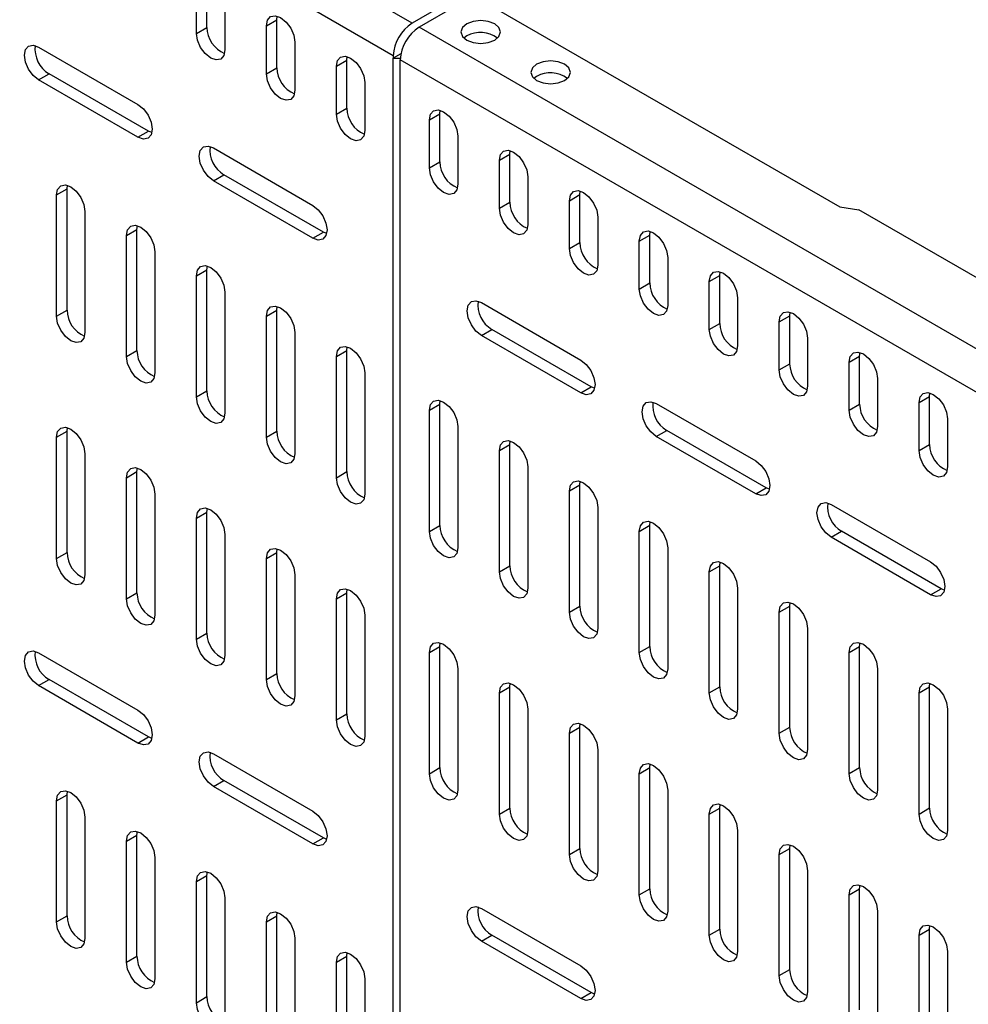
# Model space of a CAD drawing. Units: inches. Extents: x 0.5 to 16.5, y 0.2 to 10.8.
# Drawn here: x 13.9 to 14.5, y 8.9 to 9.5 of the extents above; entities that cross this region are included whole.
import ezdxf

# ---------------------------------------------------------------- set-up
doc = ezdxf.new("R2010")
doc.units = ezdxf.units.IN
doc.header["$MEASUREMENT"] = 0

msp = doc.modelspace()

# ---------------------------------------------------------------- linework, layer by layer
at = {"color": 7, "linetype": 'Continuous', "lineweight": 25}
for p, q in [((14.18413, 9.48541), (13.46509, 9.9005)), ((13.99603, 9.6613), (14.46624, 9.38985)), ((14.06642, 9.50332), (14.06642, 9.53364)), ((14.05982, 9.49951), (14.05982, 9.52982)), ((14.07776, 9.51947), (14.07776, 9.48915)), ((14.21949, 9.51957), (14.19604, 9.50603)), ((14.22391, 9.51702), (14.20046, 9.50348)), ((14.10401, 9.50431), (14.11061, 9.50812)), ((14.11061, 9.50812), (14.11087, 9.51042)), ((14.11061, 9.47781), (14.11061, 9.50812)), ((14.05982, 9.49951), (14.06642, 9.50332)), ((14.10401, 9.474), (14.10401, 9.50431)), ((14.91817, 9.08915), (14.20046, 9.50348)), ((14.12195, 9.49395), (14.12195, 9.46364)), ((14.23051, 9.4979), (14.22874, 9.49661)), ((13.96004, 9.49092), (14.02286, 9.45465)), ((14.1482, 9.4788), (14.15481, 9.48261)), ((14.15481, 9.48261), (14.15506, 9.48491)), ((14.15481, 9.4523), (14.15481, 9.48261)), ((14.18896, 9.48663), (14.18413, 9.48385)), ((14.18413, 9.48541), (14.18413, 9.48385)), ((14.18413, 9.48385), (14.18855, 9.48385)), ((14.18413, 8.07027), (14.18413, 9.48385)), ((14.18855, 9.48385), (14.18855, 9.48286)), ((14.90627, 9.06853), (14.18855, 9.48286)), ((14.18855, 9.4813), (14.18855, 9.48286)), ((14.18855, 8.06772), (14.18855, 9.4813)), ((14.10401, 9.474), (14.11061, 9.47781)), ((14.1482, 9.44848), (14.1482, 9.4788)), ((13.96004, 9.4702), (13.96665, 9.47401)), ((14.02286, 9.43393), (13.96004, 9.4702)), ((14.02946, 9.43774), (13.96665, 9.47401)), ((14.16615, 9.46844), (14.16615, 9.43813)), ((14.27471, 9.47238), (14.27293, 9.47109)), ((14.1482, 9.44848), (14.15481, 9.4523)), ((14.21359, 9.44868), (14.21384, 9.45098)), ((14.20698, 9.44487), (14.21359, 9.44868)), ((14.20698, 9.41455), (14.20698, 9.44487)), ((14.21359, 9.41836), (14.21359, 9.44868)), ((14.02286, 9.43393), (14.02946, 9.43774)), ((14.03158, 9.43682), (14.02946, 9.43774)), ((14.22493, 9.43451), (14.22493, 9.40419)), ((14.07053, 9.42713), (14.13335, 9.39087)), ((14.25778, 9.42316), (14.25803, 9.42546)), ((14.25118, 9.41935), (14.25778, 9.42316)), ((14.25118, 9.38904), (14.25118, 9.41935)), ((14.25778, 9.39285), (14.25778, 9.42316)), ((14.20698, 9.41455), (14.21359, 9.41836)), ((14.07053, 9.40641), (14.07713, 9.41023)), ((14.13335, 9.37015), (14.07053, 9.40641)), ((14.13995, 9.37396), (14.07713, 9.41023)), ((14.26912, 9.409), (14.26912, 9.37868)), ((13.97143, 9.39743), (13.97803, 9.40125)), ((13.97803, 9.40125), (13.97828, 9.40354)), ((13.97803, 9.32469), (13.97803, 9.40125)), ((14.30197, 9.39765), (14.30223, 9.39995)), ((13.97143, 9.32088), (13.97143, 9.39743)), ((14.29537, 9.39384), (14.30197, 9.39765)), ((14.29537, 9.36353), (14.29537, 9.39384)), ((14.30197, 9.36734), (14.30197, 9.39765)), ((14.25118, 9.38904), (14.25778, 9.39285)), ((14.46624, 9.38985), (14.47832, 9.38798)), ((14.71898, 9.24905), (14.47832, 9.38798)), ((13.98937, 9.38708), (13.98937, 9.31052)), ((14.31331, 9.38348), (14.31331, 9.35317)), ((14.01562, 9.37192), (14.02222, 9.37573)), ((14.02222, 9.37573), (14.02248, 9.37803)), ((14.02222, 9.29918), (14.02222, 9.37573)), ((14.01562, 9.29537), (14.01562, 9.37192)), ((14.13335, 9.37015), (14.13995, 9.37396)), ((14.14206, 9.37303), (14.13995, 9.37396)), ((14.33956, 9.36833), (14.34617, 9.37214)), ((14.34617, 9.37214), (14.34642, 9.37444)), ((14.34617, 9.34183), (14.34617, 9.37214)), ((14.29537, 9.36353), (14.30197, 9.36734)), ((14.33956, 9.33801), (14.33956, 9.36833)), ((14.03356, 9.36156), (14.03356, 9.28501)), ((14.35751, 9.35797), (14.35751, 9.32766)), ((14.05982, 9.34641), (14.06642, 9.35022)), ((14.06642, 9.35022), (14.06667, 9.35252)), ((14.06642, 9.27367), (14.06642, 9.35022)), ((14.05982, 9.26986), (14.05982, 9.34641)), ((14.38376, 9.34282), (14.39036, 9.34663)), ((14.39036, 9.34663), (14.39062, 9.34892)), ((14.39036, 9.31631), (14.39036, 9.34663)), ((14.33956, 9.33801), (14.34617, 9.34183)), ((14.38376, 9.3125), (14.38376, 9.34282)), ((14.07776, 9.33605), (14.07776, 9.2595)), ((14.4017, 9.33246), (14.4017, 9.30214)), ((14.11061, 9.32471), (14.11087, 9.32701)), ((14.23979, 9.32942), (14.30261, 9.29316)), ((13.97143, 9.32088), (13.97803, 9.32469)), ((14.10401, 9.3209), (14.11061, 9.32471)), ((14.10401, 9.24434), (14.10401, 9.3209)), ((14.11061, 9.24816), (14.11061, 9.32471)), ((14.42795, 9.3173), (14.43456, 9.32111)), ((14.43456, 9.32111), (14.43481, 9.32341)), ((14.43456, 9.2908), (14.43456, 9.32111)), ((14.38376, 9.3125), (14.39036, 9.31631)), ((14.42795, 9.28699), (14.42795, 9.3173)), ((14.12195, 9.31054), (14.12195, 9.23399)), ((14.23979, 9.3087), (14.24639, 9.31251)), ((14.30261, 9.27244), (14.23979, 9.3087)), ((14.30921, 9.27625), (14.24639, 9.31251)), ((14.4459, 9.30694), (14.4459, 9.27663)), ((14.15481, 9.29919), (14.15506, 9.30149)), ((14.01562, 9.29537), (14.02222, 9.29918)), ((14.1482, 9.29538), (14.15481, 9.29919)), ((14.1482, 9.21883), (14.1482, 9.29538)), ((14.15481, 9.22264), (14.15481, 9.29919)), ((14.47215, 9.29179), (14.47875, 9.2956)), ((14.47875, 9.2956), (14.479, 9.2979)), ((14.47875, 9.26529), (14.47875, 9.2956)), ((14.42795, 9.28699), (14.43456, 9.2908)), ((14.47215, 9.26148), (14.47215, 9.29179)), ((14.16615, 9.28502), (14.16615, 9.20847)), ((14.30261, 9.27244), (14.30921, 9.27625)), ((14.31133, 9.27532), (14.30921, 9.27625)), ((14.49009, 9.28143), (14.49009, 9.25112)), ((14.05982, 9.26986), (14.06642, 9.27367)), ((14.51634, 9.26628), (14.52294, 9.27009)), ((14.52294, 9.27009), (14.5232, 9.27239)), ((14.52294, 9.23977), (14.52294, 9.27009)), ((14.20698, 9.26145), (14.21359, 9.26526)), ((14.21359, 9.26526), (14.21384, 9.26756)), ((14.21359, 9.18871), (14.21359, 9.26526)), ((14.35028, 9.26564), (14.4131, 9.22937)), ((14.47215, 9.26148), (14.47875, 9.26529)), ((14.51634, 9.23596), (14.51634, 9.26628)), ((14.20698, 9.1849), (14.20698, 9.26145)), ((14.22493, 9.25109), (14.22493, 9.17454)), ((14.53428, 9.25592), (14.53428, 9.2256)), ((13.97143, 9.24433), (13.97803, 9.24814)), ((13.97803, 9.24814), (13.97828, 9.25044)), ((13.97803, 9.17159), (13.97803, 9.24814)), ((14.10401, 9.24434), (14.11061, 9.24816)), ((14.35028, 9.24492), (14.35688, 9.24873)), ((14.4131, 9.20866), (14.35028, 9.24492)), ((14.4197, 9.21247), (14.35688, 9.24873)), ((13.97143, 9.16778), (13.97143, 9.24433)), ((14.25118, 9.23594), (14.25778, 9.23975)), ((14.25778, 9.23975), (14.25803, 9.24205)), ((14.25778, 9.1632), (14.25778, 9.23975)), ((14.51634, 9.23596), (14.52294, 9.23977)), ((13.98937, 9.23397), (13.98937, 9.15742)), ((14.25118, 9.15939), (14.25118, 9.23594)), ((14.01562, 9.21882), (14.02222, 9.22263)), ((14.02222, 9.22263), (14.02248, 9.22493)), ((14.02222, 9.14608), (14.02222, 9.22263)), ((14.1482, 9.21883), (14.15481, 9.22264)), ((14.26912, 9.22558), (14.26912, 9.14903)), ((14.01562, 9.14227), (14.01562, 9.21882)), ((14.29537, 9.21043), (14.30197, 9.21424)), ((14.30197, 9.21424), (14.30223, 9.21654)), ((14.30197, 9.13769), (14.30197, 9.21424)), ((14.03356, 9.20846), (14.03356, 9.13191)), ((14.29537, 9.13387), (14.29537, 9.21043)), ((14.4131, 9.20866), (14.4197, 9.21247)), ((14.42181, 9.21154), (14.4197, 9.21247)), ((14.46076, 9.20186), (14.52358, 9.16559)), ((14.05982, 9.19331), (14.06642, 9.19712)), ((14.06642, 9.19712), (14.06667, 9.19942)), ((14.06642, 9.12057), (14.06642, 9.19712)), ((14.31331, 9.20007), (14.31331, 9.12352)), ((14.05982, 9.11676), (14.05982, 9.19331)), ((14.20698, 9.1849), (14.21359, 9.18871)), ((14.33956, 9.18491), (14.34617, 9.18872)), ((14.34617, 9.18872), (14.34642, 9.19102)), ((14.34617, 9.11217), (14.34617, 9.18872)), ((14.07776, 9.18295), (14.07776, 9.1064)), ((14.33956, 9.10836), (14.33956, 9.18491)), ((14.46076, 9.18114), (14.46737, 9.18495)), ((14.53018, 9.14868), (14.46737, 9.18495)), ((14.52358, 9.14487), (14.46076, 9.18114)), ((13.97143, 9.16778), (13.97803, 9.17159)), ((14.10401, 9.16779), (14.11061, 9.17161)), ((14.11061, 9.17161), (14.11087, 9.1739)), ((14.11061, 9.09505), (14.11061, 9.17161)), ((14.35751, 9.17455), (14.35751, 9.098)), ((14.10401, 9.09124), (14.10401, 9.16779)), ((14.39036, 9.16321), (14.39062, 9.16551)), ((14.12195, 9.15744), (14.12195, 9.08089)), ((14.25118, 9.15939), (14.25778, 9.1632)), ((14.38376, 9.1594), (14.39036, 9.16321)), ((14.38376, 9.08285), (14.38376, 9.1594)), ((14.39036, 9.08666), (14.39036, 9.16321)), ((14.01562, 9.14227), (14.02222, 9.14608)), ((14.1482, 9.14228), (14.15481, 9.14609)), ((14.15481, 9.14609), (14.15506, 9.14839)), ((14.15481, 9.06954), (14.15481, 9.14609)), ((14.4017, 9.14904), (14.4017, 9.07249)), ((14.52358, 9.14487), (14.53018, 9.14868)), ((14.5323, 9.14776), (14.53018, 9.14868)), ((14.1482, 9.06573), (14.1482, 9.14228)), ((14.43456, 9.1377), (14.43481, 9.14)), ((14.29537, 9.13387), (14.30197, 9.13769)), ((14.42795, 9.13389), (14.43456, 9.1377)), ((14.42795, 9.05734), (14.42795, 9.13389)), ((14.43456, 9.06115), (14.43456, 9.1377)), ((14.16615, 9.13192), (14.16615, 9.05537)), ((14.05982, 9.11676), (14.06642, 9.12057)), ((14.4459, 9.12353), (14.4459, 9.04698)), ((14.21359, 9.11216), (14.21384, 9.11446)), ((14.47875, 9.11219), (14.479, 9.11448)), ((13.96004, 9.10816), (14.02286, 9.0719)), ((14.20698, 9.10835), (14.21359, 9.11216)), ((14.20698, 9.0318), (14.20698, 9.10835)), ((14.21359, 9.03561), (14.21359, 9.11216)), ((14.33956, 9.10836), (14.34617, 9.11217)), ((14.47215, 9.10837), (14.47875, 9.11219)), ((14.47215, 9.03182), (14.47215, 9.10837)), ((14.47875, 9.03563), (14.47875, 9.11219)), ((14.22493, 9.09799), (14.22493, 9.02144)), ((14.49009, 9.09802), (14.49009, 9.02147)), ((13.96004, 9.08744), (13.96665, 9.09125)), ((14.02946, 9.05499), (13.96665, 9.09125)), ((14.10401, 9.09124), (14.11061, 9.09505)), ((14.25778, 9.08665), (14.25803, 9.08895)), ((14.52294, 9.08667), (14.5232, 9.08897)), ((14.02286, 9.05118), (13.96004, 9.08744)), ((14.25118, 9.08284), (14.25778, 9.08665)), ((14.25118, 9.00629), (14.25118, 9.08284)), ((14.25778, 9.0101), (14.25778, 9.08665)), ((14.38376, 9.08285), (14.39036, 9.08666)), ((14.51634, 9.08286), (14.52294, 9.08667)), ((14.51634, 9.00631), (14.51634, 9.08286)), ((14.52294, 9.01012), (14.52294, 9.08667)), ((14.26912, 9.07248), (14.26912, 8.99593)), ((14.53428, 9.0725), (14.53428, 8.99595)), ((14.1482, 9.06573), (14.15481, 9.06954)), ((14.29537, 9.05732), (14.30197, 9.06114)), ((14.30197, 9.06114), (14.30223, 9.06343)), ((14.30197, 8.98458), (14.30197, 9.06114)), ((14.42795, 9.05734), (14.43456, 9.06115)), ((14.02286, 9.05118), (14.02946, 9.05499)), ((14.03158, 9.05406), (14.02946, 9.05499)), ((14.29537, 8.98077), (14.29537, 9.05732)), ((14.31331, 9.04697), (14.31331, 8.97041)), ((14.07053, 9.04438), (14.13335, 9.00812)), ((14.20698, 9.0318), (14.21359, 9.03561)), ((14.33956, 9.03181), (14.34617, 9.03562)), ((14.34617, 9.03562), (14.34642, 9.03792)), ((14.34617, 8.95907), (14.34617, 9.03562)), ((14.47215, 9.03182), (14.47875, 9.03563)), ((14.07053, 9.02366), (14.07713, 9.02747)), ((14.13995, 8.99121), (14.07713, 9.02747)), ((14.33956, 8.95526), (14.33956, 9.03181)), ((13.97803, 9.01849), (13.97828, 9.02079)), ((14.13335, 8.9874), (14.07053, 9.02366)), ((14.35751, 9.02145), (14.35751, 8.9449)), ((13.97143, 9.01468), (13.97803, 9.01849)), ((13.97143, 8.93813), (13.97143, 9.01468)), ((13.97803, 8.94194), (13.97803, 9.01849)), ((14.25118, 9.00629), (14.25778, 9.0101)), ((14.38376, 9.0063), (14.39036, 9.01011)), ((14.39036, 9.01011), (14.39062, 9.01241)), ((14.39036, 8.93356), (14.39036, 9.01011)), ((14.51634, 9.00631), (14.52294, 9.01012)), ((13.98937, 9.00432), (13.98937, 8.92777)), ((14.38376, 8.92975), (14.38376, 9.0063)), ((14.4017, 8.99594), (14.4017, 8.91939)), ((14.01562, 8.98917), (14.02222, 8.99298)), ((14.02222, 8.99298), (14.02248, 8.99528)), ((14.02222, 8.91643), (14.02222, 8.99298)), ((14.13335, 8.9874), (14.13995, 8.99121)), ((14.14206, 8.99028), (14.13995, 8.99121)), ((14.01562, 8.91262), (14.01562, 8.98917)), ((14.29537, 8.98077), (14.30197, 8.98458)), ((14.42795, 8.98079), (14.43456, 8.9846)), ((14.43456, 8.9846), (14.43481, 8.9869)), ((14.43456, 8.90805), (14.43456, 8.9846)), ((14.03356, 8.97881), (14.03356, 8.90226)), ((14.42795, 8.90423), (14.42795, 8.98079)), ((14.05982, 8.96365), (14.06642, 8.96747)), ((14.06642, 8.96747), (14.06667, 8.96976)), ((14.06642, 8.89092), (14.06642, 8.96747)), ((14.4459, 8.97043), (14.4459, 8.89388)), ((14.05982, 8.8871), (14.05982, 8.96365)), ((14.33956, 8.95526), (14.34617, 8.95907)), ((14.47215, 8.95527), (14.47875, 8.95908)), ((14.47875, 8.95908), (14.479, 8.96138)), ((14.47875, 8.88253), (14.47875, 8.95908)), ((14.07776, 8.9533), (14.07776, 8.87675)), ((14.47215, 8.87872), (14.47215, 8.95527)), ((14.23979, 8.94667), (14.30261, 8.9104)), ((13.97143, 8.93813), (13.97803, 8.94194)), ((14.10401, 8.93814), (14.11061, 8.94195)), ((14.11061, 8.94195), (14.11087, 8.94425)), ((14.11061, 8.8654), (14.11061, 8.94195)), ((14.49009, 8.94491), (14.49009, 8.86836)), ((14.10401, 8.86159), (14.10401, 8.93814)), ((14.38376, 8.92975), (14.39036, 8.93356)), ((14.51634, 8.92976), (14.52294, 8.93357)), ((14.52294, 8.93357), (14.5232, 8.93587)), ((14.52294, 8.85702), (14.52294, 8.93357)), ((14.12195, 8.92778), (14.12195, 8.85123)), ((14.23979, 8.92595), (14.24639, 8.92976)), ((14.30921, 8.8935), (14.24639, 8.92976)), ((14.51634, 8.85321), (14.51634, 8.92976)), ((14.30261, 8.88968), (14.23979, 8.92595)), ((14.01562, 8.91262), (14.02222, 8.91643)), ((14.1482, 8.91263), (14.15481, 8.91644)), ((14.15481, 8.91644), (14.15506, 8.91874)), ((14.15481, 8.83989), (14.15481, 8.91644)), ((14.53428, 8.9194), (14.53428, 8.84285)), ((14.1482, 8.83608), (14.1482, 8.91263)), ((14.16615, 8.90227), (14.16615, 8.82572)), ((14.42795, 8.90423), (14.43456, 8.90805)), ((14.05982, 8.8871), (14.06642, 8.89092)), ((14.30261, 8.88968), (14.30921, 8.8935)), ((14.31133, 8.89257), (14.30921, 8.8935))]:
    msp.add_line(p, q, dxfattribs=at)
at = {"color": 8, "linetype": 'Continuous', "lineweight": 25}
msp.add_line((14.19604, 9.50603), (13.53007, 9.89049), dxfattribs=at)
at = {"color": 7, "linetype": 'Continuous', "lineweight": 25, "flags": 128}
for points in [[(14.10401, 9.50431), (14.10469, 9.50788), (14.10664, 9.51012), (14.10955, 9.51068), (14.11298, 9.50949), (14.11641, 9.50672), (14.11933, 9.5028), (14.12127, 9.49831), (14.12195, 9.49395)], [(14.23051, 9.50552), (14.2278, 9.50318), (14.22685, 9.50042), (14.2278, 9.49766), (14.23051, 9.49532), (14.23457, 9.49375), (14.23935, 9.4932), (14.24413, 9.49375), (14.24819, 9.49532), (14.2509, 9.49766), (14.25185, 9.50042), (14.2509, 9.50318), (14.24819, 9.50552), (14.24413, 9.50709), (14.23935, 9.50764), (14.23457, 9.50709), (14.23051, 9.50552)], [(14.07776, 9.48915), (14.07708, 9.48558), (14.07513, 9.48334), (14.07222, 9.48278), (14.06879, 9.48397), (14.06535, 9.48674), (14.06244, 9.49067), (14.0605, 9.49515), (14.05982, 9.49951)], [(13.96004, 9.4702), (13.95661, 9.47297), (13.9537, 9.47689), (13.95175, 9.48138), (13.95107, 9.48574), (13.95175, 9.48931), (13.9537, 9.49154), (13.95661, 9.49211), (13.96004, 9.49092)], [(14.1482, 9.4788), (14.14889, 9.48237), (14.15083, 9.48461), (14.15374, 9.48517), (14.15718, 9.48398), (14.16061, 9.48121), (14.16352, 9.47728), (14.16546, 9.4728), (14.16615, 9.46844)], [(14.27471, 9.48001), (14.272, 9.47767), (14.27104, 9.47491), (14.272, 9.47214), (14.27471, 9.4698), (14.27876, 9.46824), (14.28354, 9.46769), (14.28833, 9.46824), (14.29238, 9.4698), (14.29509, 9.47214), (14.29604, 9.47491), (14.29509, 9.47767), (14.29238, 9.48001), (14.28833, 9.48157), (14.28354, 9.48212), (14.27876, 9.48157), (14.27471, 9.48001)], [(14.12195, 9.46364), (14.12127, 9.46007), (14.11933, 9.45783), (14.11641, 9.45726), (14.11298, 9.45846), (14.10955, 9.46123), (14.10664, 9.46515), (14.10469, 9.46964), (14.10401, 9.474)], [(14.02286, 9.45465), (14.02629, 9.45188), (14.0292, 9.44796), (14.03115, 9.44347), (14.03183, 9.43911), (14.03115, 9.43554), (14.0292, 9.4333), (14.02629, 9.43274), (14.02286, 9.43393)], [(14.20698, 9.44487), (14.20767, 9.44844), (14.20961, 9.45067), (14.21252, 9.45124), (14.21595, 9.45005), (14.21939, 9.44728), (14.2223, 9.44335), (14.22424, 9.43887), (14.22493, 9.43451)], [(14.16615, 9.43813), (14.16546, 9.43456), (14.16352, 9.43232), (14.16061, 9.43175), (14.15718, 9.43295), (14.15374, 9.43572), (14.15083, 9.43964), (14.14889, 9.44413), (14.1482, 9.44848)], [(14.07053, 9.40641), (14.0671, 9.40919), (14.06418, 9.41311), (14.06224, 9.41759), (14.06156, 9.42195), (14.06224, 9.42552), (14.06418, 9.42776), (14.0671, 9.42833), (14.07053, 9.42713)], [(14.25118, 9.41935), (14.25186, 9.42292), (14.2538, 9.42516), (14.25671, 9.42573), (14.26015, 9.42453), (14.26358, 9.42176), (14.26649, 9.41784), (14.26844, 9.41335), (14.26912, 9.409)], [(14.22493, 9.40419), (14.22424, 9.40062), (14.2223, 9.39839), (14.21939, 9.39782), (14.21595, 9.39901), (14.21252, 9.40178), (14.20961, 9.40571), (14.20767, 9.41019), (14.20698, 9.41455)], [(13.97143, 9.39743), (13.97211, 9.401), (13.97406, 9.40324), (13.97697, 9.40381), (13.9804, 9.40261), (13.98383, 9.39984), (13.98674, 9.39592), (13.98869, 9.39143), (13.98937, 9.38708)], [(14.29537, 9.39384), (14.29605, 9.39741), (14.298, 9.39965), (14.30091, 9.40021), (14.30434, 9.39902), (14.30778, 9.39625), (14.31069, 9.39232), (14.31263, 9.38784), (14.31331, 9.38348)], [(14.13335, 9.39087), (14.13678, 9.3881), (14.13969, 9.38417), (14.14163, 9.37969), (14.14232, 9.37533), (14.14163, 9.37176), (14.13969, 9.36952), (14.13678, 9.36896), (14.13335, 9.37015)], [(14.26912, 9.37868), (14.26844, 9.37511), (14.26649, 9.37287), (14.26358, 9.37231), (14.26015, 9.3735), (14.25671, 9.37627), (14.2538, 9.3802), (14.25186, 9.38468), (14.25118, 9.38904)], [(14.01562, 9.37192), (14.0163, 9.37549), (14.01825, 9.37773), (14.02116, 9.37829), (14.02459, 9.3771), (14.02803, 9.37433), (14.03094, 9.37041), (14.03288, 9.36592), (14.03356, 9.36156)], [(14.33956, 9.36833), (14.34025, 9.3719), (14.34219, 9.37414), (14.3451, 9.3747), (14.34854, 9.37351), (14.35197, 9.37074), (14.35488, 9.36681), (14.35682, 9.36233), (14.35751, 9.35797)], [(14.31331, 9.35317), (14.31263, 9.3496), (14.31069, 9.34736), (14.30778, 9.34679), (14.30434, 9.34799), (14.30091, 9.35076), (14.298, 9.35468), (14.29605, 9.35917), (14.29537, 9.36353)], [(14.05982, 9.34641), (14.0605, 9.34998), (14.06244, 9.35222), (14.06535, 9.35278), (14.06879, 9.35159), (14.07222, 9.34882), (14.07513, 9.34489), (14.07708, 9.34041), (14.07776, 9.33605)], [(14.38376, 9.34282), (14.38444, 9.34639), (14.38639, 9.34862), (14.3893, 9.34919), (14.39273, 9.348), (14.39616, 9.34523), (14.39907, 9.3413), (14.40102, 9.33682), (14.4017, 9.33246)], [(14.35751, 9.32766), (14.35682, 9.32409), (14.35488, 9.32185), (14.35197, 9.32128), (14.34854, 9.32247), (14.3451, 9.32525), (14.34219, 9.32917), (14.34025, 9.33365), (14.33956, 9.33801)], [(14.10401, 9.3209), (14.10469, 9.32447), (14.10664, 9.3267), (14.10955, 9.32727), (14.11298, 9.32608), (14.11641, 9.32331), (14.11933, 9.31938), (14.12127, 9.3149), (14.12195, 9.31054)], [(14.23979, 9.3087), (14.23636, 9.31147), (14.23345, 9.3154), (14.2315, 9.31988), (14.23082, 9.32424), (14.2315, 9.32781), (14.23345, 9.33005), (14.23636, 9.33061), (14.23979, 9.32942)], [(13.98937, 9.31052), (13.98869, 9.30695), (13.98674, 9.30472), (13.98383, 9.30415), (13.9804, 9.30534), (13.97697, 9.30811), (13.97406, 9.31204), (13.97211, 9.31652), (13.97143, 9.32088)], [(14.42795, 9.3173), (14.42864, 9.32087), (14.43058, 9.32311), (14.43349, 9.32368), (14.43692, 9.32248), (14.44036, 9.31971), (14.44327, 9.31579), (14.44521, 9.3113), (14.4459, 9.30694)], [(14.4017, 9.30214), (14.40102, 9.29857), (14.39907, 9.29633), (14.39616, 9.29577), (14.39273, 9.29696), (14.3893, 9.29973), (14.38639, 9.30366), (14.38444, 9.30814), (14.38376, 9.3125)], [(14.1482, 9.29538), (14.14889, 9.29895), (14.15083, 9.30119), (14.15374, 9.30176), (14.15718, 9.30056), (14.16061, 9.29779), (14.16352, 9.29387), (14.16546, 9.28938), (14.16615, 9.28502)], [(14.03356, 9.28501), (14.03288, 9.28144), (14.03094, 9.2792), (14.02803, 9.27864), (14.02459, 9.27983), (14.02116, 9.2826), (14.01825, 9.28653), (14.0163, 9.29101), (14.01562, 9.29537)], [(14.47215, 9.29179), (14.47283, 9.29536), (14.47478, 9.2976), (14.47769, 9.29816), (14.48112, 9.29697), (14.48455, 9.2942), (14.48746, 9.29027), (14.48941, 9.28579), (14.49009, 9.28143)], [(14.30261, 9.29316), (14.30604, 9.29039), (14.30895, 9.28646), (14.3109, 9.28198), (14.31158, 9.27762), (14.3109, 9.27405), (14.30895, 9.27181), (14.30604, 9.27124), (14.30261, 9.27244)], [(14.4459, 9.27663), (14.44521, 9.27306), (14.44327, 9.27082), (14.44036, 9.27026), (14.43692, 9.27145), (14.43349, 9.27422), (14.43058, 9.27815), (14.42864, 9.28263), (14.42795, 9.28699)], [(14.07776, 9.2595), (14.07708, 9.25593), (14.07513, 9.25369), (14.07222, 9.25313), (14.06879, 9.25432), (14.06535, 9.25709), (14.06244, 9.26101), (14.0605, 9.2655), (14.05982, 9.26986)], [(14.51634, 9.26628), (14.51702, 9.26985), (14.51897, 9.27209), (14.52188, 9.27265), (14.52531, 9.27146), (14.52875, 9.26869), (14.53166, 9.26476), (14.5336, 9.26028), (14.53428, 9.25592)], [(14.20698, 9.26145), (14.20767, 9.26502), (14.20961, 9.26726), (14.21252, 9.26782), (14.21595, 9.26663), (14.21939, 9.26386), (14.2223, 9.25993), (14.22424, 9.25545), (14.22493, 9.25109)], [(14.35028, 9.24492), (14.34684, 9.24769), (14.34393, 9.25162), (14.34199, 9.2561), (14.34131, 9.26046), (14.34199, 9.26403), (14.34393, 9.26627), (14.34684, 9.26683), (14.35028, 9.26564)], [(14.49009, 9.25112), (14.48941, 9.24755), (14.48746, 9.24531), (14.48455, 9.24474), (14.48112, 9.24594), (14.47769, 9.24871), (14.47478, 9.25263), (14.47283, 9.25712), (14.47215, 9.26148)], [(13.97143, 9.24433), (13.97211, 9.2479), (13.97406, 9.25014), (13.97697, 9.25071), (13.9804, 9.24951), (13.98383, 9.24674), (13.98674, 9.24282), (13.98869, 9.23833), (13.98937, 9.23397)], [(14.12195, 9.23399), (14.12127, 9.23042), (14.11933, 9.22818), (14.11641, 9.22761), (14.11298, 9.22881), (14.10955, 9.23158), (14.10664, 9.2355), (14.10469, 9.23999), (14.10401, 9.24434)], [(14.25118, 9.23594), (14.25186, 9.23951), (14.2538, 9.24175), (14.25671, 9.24231), (14.26015, 9.24112), (14.26358, 9.23835), (14.26649, 9.23442), (14.26844, 9.22994), (14.26912, 9.22558)], [(14.53428, 9.2256), (14.5336, 9.22203), (14.53166, 9.2198), (14.52875, 9.21923), (14.52531, 9.22042), (14.52188, 9.22319), (14.51897, 9.22712), (14.51702, 9.2316), (14.51634, 9.23596)], [(14.4131, 9.22937), (14.41653, 9.2266), (14.41944, 9.22268), (14.42138, 9.21819), (14.42207, 9.21384), (14.42138, 9.21027), (14.41944, 9.20803), (14.41653, 9.20746), (14.4131, 9.20866)], [(14.01562, 9.21882), (14.0163, 9.22239), (14.01825, 9.22463), (14.02116, 9.22519), (14.02459, 9.224), (14.02803, 9.22123), (14.03094, 9.2173), (14.03288, 9.21282), (14.03356, 9.20846)], [(14.16615, 9.20847), (14.16546, 9.2049), (14.16352, 9.20267), (14.16061, 9.2021), (14.15718, 9.20329), (14.15374, 9.20606), (14.15083, 9.20999), (14.14889, 9.21447), (14.1482, 9.21883)], [(14.29537, 9.21043), (14.29605, 9.214), (14.298, 9.21623), (14.30091, 9.2168), (14.30434, 9.21561), (14.30778, 9.21284), (14.31069, 9.20891), (14.31263, 9.20443), (14.31331, 9.20007)], [(14.46076, 9.18114), (14.45733, 9.18391), (14.45442, 9.18783), (14.45247, 9.19232), (14.45179, 9.19668), (14.45247, 9.20025), (14.45442, 9.20248), (14.45733, 9.20305), (14.46076, 9.20186)], [(14.05982, 9.19331), (14.0605, 9.19688), (14.06244, 9.19912), (14.06535, 9.19968), (14.06879, 9.19849), (14.07222, 9.19572), (14.07513, 9.19179), (14.07708, 9.18731), (14.07776, 9.18295)], [(14.33956, 9.18491), (14.34025, 9.18848), (14.34219, 9.19072), (14.3451, 9.19129), (14.34854, 9.19009), (14.35197, 9.18732), (14.35488, 9.1834), (14.35682, 9.17891), (14.35751, 9.17455)], [(14.22493, 9.17454), (14.22424, 9.17097), (14.2223, 9.16873), (14.21939, 9.16817), (14.21595, 9.16936), (14.21252, 9.17213), (14.20961, 9.17606), (14.20767, 9.18054), (14.20698, 9.1849)], [(14.10401, 9.16779), (14.10469, 9.17136), (14.10664, 9.1736), (14.10955, 9.17417), (14.11298, 9.17297), (14.11641, 9.1702), (14.11933, 9.16628), (14.12127, 9.16179), (14.12195, 9.15744)], [(13.98937, 9.15742), (13.98869, 9.15385), (13.98674, 9.15161), (13.98383, 9.15105), (13.9804, 9.15224), (13.97697, 9.15501), (13.97406, 9.15894), (13.97211, 9.16342), (13.97143, 9.16778)], [(14.38376, 9.1594), (14.38444, 9.16297), (14.38639, 9.16521), (14.3893, 9.16577), (14.39273, 9.16458), (14.39616, 9.16181), (14.39907, 9.15788), (14.40102, 9.1534), (14.4017, 9.14904)], [(14.52358, 9.16559), (14.52701, 9.16282), (14.52992, 9.1589), (14.53187, 9.15441), (14.53255, 9.15005), (14.53187, 9.14648), (14.52992, 9.14425), (14.52701, 9.14368), (14.52358, 9.14487)], [(14.26912, 9.14903), (14.26844, 9.14546), (14.26649, 9.14322), (14.26358, 9.14265), (14.26015, 9.14385), (14.25671, 9.14662), (14.2538, 9.15054), (14.25186, 9.15503), (14.25118, 9.15939)], [(14.1482, 9.14228), (14.14889, 9.14585), (14.15083, 9.14809), (14.15374, 9.14866), (14.15718, 9.14746), (14.16061, 9.14469), (14.16352, 9.14077), (14.16546, 9.13628), (14.16615, 9.13192)], [(14.03356, 9.13191), (14.03288, 9.12834), (14.03094, 9.1261), (14.02803, 9.12554), (14.02459, 9.12673), (14.02116, 9.1295), (14.01825, 9.13343), (14.0163, 9.13791), (14.01562, 9.14227)], [(14.42795, 9.13389), (14.42864, 9.13746), (14.43058, 9.1397), (14.43349, 9.14026), (14.43692, 9.13907), (14.44036, 9.1363), (14.44327, 9.13237), (14.44521, 9.12789), (14.4459, 9.12353)], [(14.31331, 9.12352), (14.31263, 9.11995), (14.31069, 9.11771), (14.30778, 9.11714), (14.30434, 9.11834), (14.30091, 9.12111), (14.298, 9.12503), (14.29605, 9.12952), (14.29537, 9.13387)], [(14.07776, 9.1064), (14.07708, 9.10283), (14.07513, 9.10059), (14.07222, 9.10002), (14.06879, 9.10122), (14.06535, 9.10399), (14.06244, 9.10791), (14.0605, 9.1124), (14.05982, 9.11676)], [(14.20698, 9.10835), (14.20767, 9.11192), (14.20961, 9.11416), (14.21252, 9.11472), (14.21595, 9.11353), (14.21939, 9.11076), (14.2223, 9.10683), (14.22424, 9.10235), (14.22493, 9.09799)], [(14.47215, 9.10837), (14.47283, 9.11194), (14.47478, 9.11418), (14.47769, 9.11475), (14.48112, 9.11355), (14.48455, 9.11078), (14.48746, 9.10686), (14.48941, 9.10237), (14.49009, 9.09802)], [(13.96004, 9.08744), (13.95661, 9.09021), (13.9537, 9.09414), (13.95175, 9.09862), (13.95107, 9.10298), (13.95175, 9.10655), (13.9537, 9.10879), (13.95661, 9.10936), (13.96004, 9.10816)], [(14.35751, 9.098), (14.35682, 9.09443), (14.35488, 9.09219), (14.35197, 9.09163), (14.34854, 9.09282), (14.3451, 9.09559), (14.34219, 9.09952), (14.34025, 9.104), (14.33956, 9.10836)], [(14.12195, 9.08089), (14.12127, 9.07731), (14.11933, 9.07508), (14.11641, 9.07451), (14.11298, 9.0757), (14.10955, 9.07847), (14.10664, 9.0824), (14.10469, 9.08688), (14.10401, 9.09124)], [(14.25118, 9.08284), (14.25186, 9.08641), (14.2538, 9.08865), (14.25671, 9.08921), (14.26015, 9.08802), (14.26358, 9.08525), (14.26649, 9.08132), (14.26844, 9.07684), (14.26912, 9.07248)], [(14.51634, 9.08286), (14.51702, 9.08643), (14.51897, 9.08867), (14.52188, 9.08924), (14.52531, 9.08804), (14.52875, 9.08527), (14.53166, 9.08135), (14.5336, 9.07686), (14.53428, 9.0725)], [(14.4017, 9.07249), (14.40102, 9.06892), (14.39907, 9.06668), (14.39616, 9.06612), (14.39273, 9.06731), (14.3893, 9.07008), (14.38639, 9.07401), (14.38444, 9.07849), (14.38376, 9.08285)], [(14.02286, 9.0719), (14.02629, 9.06913), (14.0292, 9.0652), (14.03115, 9.06072), (14.03183, 9.05636), (14.03115, 9.05279), (14.0292, 9.05055), (14.02629, 9.04999), (14.02286, 9.05118)], [(14.16615, 9.05537), (14.16546, 9.0518), (14.16352, 9.04956), (14.16061, 9.049), (14.15718, 9.05019), (14.15374, 9.05296), (14.15083, 9.05689), (14.14889, 9.06137), (14.1482, 9.06573)], [(14.29537, 9.05732), (14.29605, 9.06089), (14.298, 9.06313), (14.30091, 9.0637), (14.30434, 9.0625), (14.30778, 9.05973), (14.31069, 9.05581), (14.31263, 9.05132), (14.31331, 9.04697)], [(14.4459, 9.04698), (14.44521, 9.04341), (14.44327, 9.04117), (14.44036, 9.0406), (14.43692, 9.0418), (14.43349, 9.04457), (14.43058, 9.04849), (14.42864, 9.05298), (14.42795, 9.05734)], [(14.07053, 9.02366), (14.0671, 9.02643), (14.06418, 9.03036), (14.06224, 9.03484), (14.06156, 9.0392), (14.06224, 9.04277), (14.06418, 9.04501), (14.0671, 9.04557), (14.07053, 9.04438)], [(14.33956, 9.03181), (14.34025, 9.03538), (14.34219, 9.03762), (14.3451, 9.03819), (14.34854, 9.03699), (14.35197, 9.03422), (14.35488, 9.0303), (14.35682, 9.02581), (14.35751, 9.02145)], [(14.22493, 9.02144), (14.22424, 9.01787), (14.2223, 9.01563), (14.21939, 9.01507), (14.21595, 9.01626), (14.21252, 9.01903), (14.20961, 9.02296), (14.20767, 9.02744), (14.20698, 9.0318)], [(14.49009, 9.02147), (14.48941, 9.01789), (14.48746, 9.01566), (14.48455, 9.01509), (14.48112, 9.01628), (14.47769, 9.01905), (14.47478, 9.02298), (14.47283, 9.02746), (14.47215, 9.03182)], [(13.97143, 9.01468), (13.97211, 9.01825), (13.97406, 9.02049), (13.97697, 9.02105), (13.9804, 9.01986), (13.98383, 9.01709), (13.98674, 9.01316), (13.98869, 9.00868), (13.98937, 9.00432)], [(14.13335, 9.00812), (14.13678, 9.00535), (14.13969, 9.00142), (14.14163, 8.99694), (14.14232, 8.99258), (14.14163, 8.98901), (14.13969, 8.98677), (14.13678, 8.9862), (14.13335, 8.9874)], [(14.38376, 9.0063), (14.38444, 9.00987), (14.38639, 9.01211), (14.3893, 9.01267), (14.39273, 9.01148), (14.39616, 9.00871), (14.39907, 9.00478), (14.40102, 9.0003), (14.4017, 8.99594)], [(14.26912, 8.99593), (14.26844, 8.99236), (14.26649, 8.99012), (14.26358, 8.98955), (14.26015, 8.99075), (14.25671, 8.99352), (14.2538, 8.99744), (14.25186, 9.00193), (14.25118, 9.00629)], [(14.53428, 8.99595), (14.5336, 8.99238), (14.53166, 8.99014), (14.52875, 8.98958), (14.52531, 8.99077), (14.52188, 8.99354), (14.51897, 8.99747), (14.51702, 9.00195), (14.51634, 9.00631)], [(14.01562, 8.98917), (14.0163, 8.99274), (14.01825, 8.99498), (14.02116, 8.99554), (14.02459, 8.99435), (14.02803, 8.99158), (14.03094, 8.98765), (14.03288, 8.98317), (14.03356, 8.97881)], [(14.42795, 8.98079), (14.42864, 8.98436), (14.43058, 8.98659), (14.43349, 8.98716), (14.43692, 8.98597), (14.44036, 8.9832), (14.44327, 8.97927), (14.44521, 8.97479), (14.4459, 8.97043)], [(14.31331, 8.97041), (14.31263, 8.96684), (14.31069, 8.96461), (14.30778, 8.96404), (14.30434, 8.96523), (14.30091, 8.968), (14.298, 8.97193), (14.29605, 8.97641), (14.29537, 8.98077)], [(14.05982, 8.96365), (14.0605, 8.96722), (14.06244, 8.96946), (14.06535, 8.97003), (14.06879, 8.96884), (14.07222, 8.96606), (14.07513, 8.96214), (14.07708, 8.95766), (14.07776, 8.9533)], [(14.47215, 8.95527), (14.47283, 8.95884), (14.47478, 8.96108), (14.47769, 8.96165), (14.48112, 8.96045), (14.48455, 8.95768), (14.48746, 8.95376), (14.48941, 8.94927), (14.49009, 8.94491)], [(14.35751, 8.9449), (14.35682, 8.94133), (14.35488, 8.93909), (14.35197, 8.93853), (14.34854, 8.93972), (14.3451, 8.94249), (14.34219, 8.94642), (14.34025, 8.9509), (14.33956, 8.95526)], [(14.23979, 8.92595), (14.23636, 8.92872), (14.23345, 8.93264), (14.2315, 8.93713), (14.23082, 8.94149), (14.2315, 8.94506), (14.23345, 8.94729), (14.23636, 8.94786), (14.23979, 8.94667)], [(14.10401, 8.93814), (14.10469, 8.94171), (14.10664, 8.94395), (14.10955, 8.94452), (14.11298, 8.94332), (14.11641, 8.94055), (14.11933, 8.93663), (14.12127, 8.93214), (14.12195, 8.92778)], [(13.98937, 8.92777), (13.98869, 8.9242), (13.98674, 8.92196), (13.98383, 8.9214), (13.9804, 8.92259), (13.97697, 8.92536), (13.97406, 8.92929), (13.97211, 8.93377), (13.97143, 8.93813)], [(14.51634, 8.92976), (14.51702, 8.93333), (14.51897, 8.93557), (14.52188, 8.93613), (14.52531, 8.93494), (14.52875, 8.93217), (14.53166, 8.92824), (14.5336, 8.92376), (14.53428, 8.9194)], [(14.4017, 8.91939), (14.40102, 8.91582), (14.39907, 8.91358), (14.39616, 8.91302), (14.39273, 8.91421), (14.3893, 8.91698), (14.38639, 8.92091), (14.38444, 8.92539), (14.38376, 8.92975)], [(14.1482, 8.91263), (14.14889, 8.9162), (14.15083, 8.91844), (14.15374, 8.919), (14.15718, 8.91781), (14.16061, 8.91504), (14.16352, 8.91111), (14.16546, 8.90663), (14.16615, 8.90227)], [(14.03356, 8.90226), (14.03288, 8.89869), (14.03094, 8.89645), (14.02803, 8.89588), (14.02459, 8.89708), (14.02116, 8.89985), (14.01825, 8.90377), (14.0163, 8.90826), (14.01562, 8.91262)], [(14.30261, 8.9104), (14.30604, 8.90763), (14.30895, 8.90371), (14.3109, 8.89922), (14.31158, 8.89486), (14.3109, 8.89129), (14.30895, 8.88906), (14.30604, 8.88849), (14.30261, 8.88968)], [(14.4459, 8.89388), (14.44521, 8.89031), (14.44327, 8.88807), (14.44036, 8.8875), (14.43692, 8.8887), (14.43349, 8.89147), (14.43058, 8.89539), (14.42864, 8.89988), (14.42795, 8.90423)], [(14.07776, 8.87675), (14.07708, 8.87318), (14.07513, 8.87094), (14.07222, 8.87037), (14.06879, 8.87156), (14.06535, 8.87434), (14.06244, 8.87826), (14.0605, 8.88275), (14.05982, 8.8871)]]:
    msp.add_lwpolyline(points, dxfattribs=at)
at = {"color": 7, "linetype": 'Continuous', "lineweight": 25}
for centre, radius, start, end in [((14.20998, 9.48423), 0.02588, 122.60557, 177.39444), ((14.08463, 9.50361), 0.01821, 180.91865, 246.98099), ((14.2144, 9.48168), 0.02588, 122.60557, 177.39444), ((14.23924, 9.48218), 0.01798, 53.37695, 119.03288), ((13.97574, 9.4895), 0.01796, 172.503, 239.59201), ((14.12882, 9.4781), 0.01821, 180.91904, 246.98068), ((14.28343, 9.45666), 0.01798, 53.37708, 119.03276), ((14.17301, 9.45259), 0.01821, 180.91898, 246.98074), ((14.08622, 9.42572), 0.01796, 172.5023, 239.59271), ((14.23179, 9.41866), 0.01821, 180.91898, 246.98074), ((14.27599, 9.39314), 0.01821, 180.91898, 246.98074), ((14.32018, 9.36763), 0.01821, 180.91898, 246.98074), ((14.36438, 9.34212), 0.01821, 180.91891, 246.98077), ((14.25549, 9.32801), 0.01796, 172.5027, 239.59231), ((13.99624, 9.32499), 0.01821, 180.91942, 246.98047), ((14.40857, 9.3166), 0.01821, 180.91896, 246.98072), ((14.04043, 9.29947), 0.01821, 180.91925, 246.98049), ((14.45276, 9.29109), 0.01821, 180.91888, 246.9808), ((14.08463, 9.27396), 0.01821, 180.91901, 246.98073), ((14.36597, 9.26422), 0.01796, 172.50278, 239.59223), ((14.49696, 9.26558), 0.01821, 180.91889, 246.98079), ((14.12882, 9.24845), 0.01821, 180.91939, 246.98042), ((14.54115, 9.24007), 0.01821, 180.91893, 246.98076), ((14.17301, 9.22294), 0.01821, 180.91933, 246.98048), ((14.47646, 9.20044), 0.01796, 172.50272, 239.59229), ((14.23179, 9.189), 0.01821, 180.91933, 246.98048), ((13.99624, 9.17189), 0.01821, 180.91911, 246.98078), ((14.27599, 9.16349), 0.01821, 180.91933, 246.98048), ((14.04043, 9.14637), 0.01821, 180.91894, 246.9808), ((14.32018, 9.13798), 0.01821, 180.91933, 246.98048), ((14.08463, 9.12086), 0.01821, 180.91869, 246.98104), ((13.97574, 9.10675), 0.01796, 172.50319, 239.59171), ((14.36438, 9.11247), 0.01821, 180.91926, 246.98052), ((14.12882, 9.09535), 0.01821, 180.91908, 246.98073), ((14.40857, 9.08695), 0.01821, 180.91932, 246.98046), ((14.17301, 9.06983), 0.01821, 180.91902, 246.98079), ((14.45276, 9.06144), 0.01821, 180.91923, 246.98054), ((14.08622, 9.04297), 0.01796, 172.50249, 239.59241), ((14.23179, 9.0359), 0.01821, 180.91902, 246.98079), ((14.49696, 9.03593), 0.01821, 180.91924, 246.98053), ((14.27599, 9.01039), 0.01821, 180.91902, 246.98079), ((14.54115, 9.01041), 0.01821, 180.91929, 246.9805), ((14.32018, 8.98488), 0.01821, 180.91902, 246.98079), ((14.36438, 8.95936), 0.01821, 180.91895, 246.98083), ((14.25549, 8.94525), 0.01796, 172.50289, 239.59201), ((13.99624, 8.94223), 0.01821, 180.91922, 246.98065), ((14.40857, 8.93385), 0.01821, 180.919, 246.98077), ((14.04043, 8.91672), 0.01821, 180.91905, 246.98067), ((14.45276, 8.90834), 0.01821, 180.91892, 246.98086), ((14.08463, 8.89121), 0.01821, 180.9188, 246.98091)]:
    msp.add_arc(centre, radius, start, end, dxfattribs=at)

doc.saveas('drawing.dxf')
